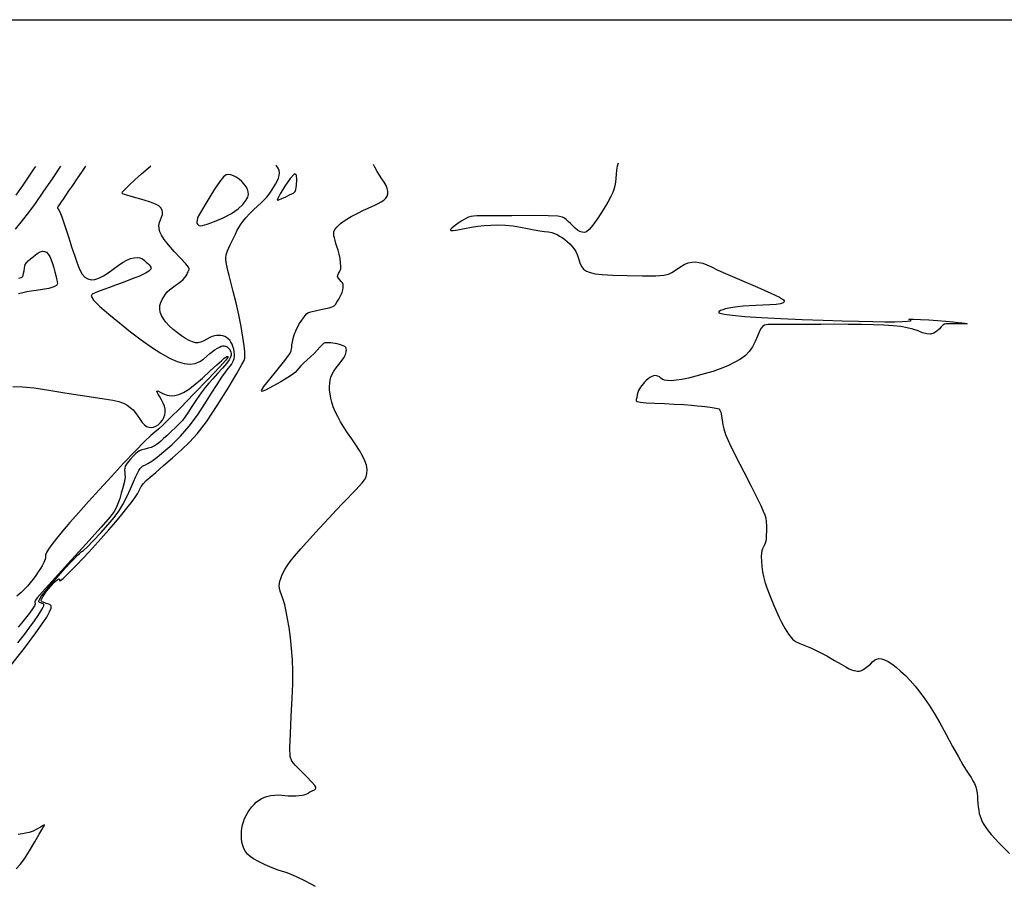
# Model space of a CAD drawing. Extents: x 354427 to 357627, y 1043102 to 1046102.
# Drawn here: x 356141 to 356323, y 1045892 to 1046052 of the extents above; entities that cross this region are included whole.
import ezdxf

# ---------------------------------------------------------------- set-up
doc = ezdxf.new("R2010")
doc.units = 0
doc.header["$MEASUREMENT"] = 0
for name, color, linetype in [('5', 5, 'CONTINUOUS'), ('INDEX', 1, 'CONTINUOUS'), ('INTER', 33, 'CONTINUOUS')]:
    doc.layers.add(name, color=color, linetype=linetype)

msp = doc.modelspace()

# ---------------------------------------------------------------- linework, layer by layer
at = {"layer": '5'}
msp.add_line((354577.05, 1046051.82), (357577.05, 1046051.82), dxfattribs=at)
at = {"layer": 'INDEX', "color": 1, "linetype": 'CONTINUOUS'}
for points, elevation in [([(356148.56, 1046024.78), (356147.14, 1046022.66), (356145.32, 1046019.98), (356145.32, 1046019.98), (356143.89, 1046017.9), (356142.69, 1046016.25), (356141.52, 1046014.74), (356141.52, 1046014.74), (356140.22, 1046013.17)], 2380), ([(356251.56, 1046025.36), (356251.37, 1046024.79), (356251.37, 1046024.79), (356251.25, 1046024.06), (356251.17, 1046023.3), (356251.11, 1046022.53), (356251.11, 1046022.53), (356251.02, 1046021.81), (356250.9, 1046021.13), (356250.75, 1046020.51), (356250.75, 1046020.51), (356250.54, 1046019.9), (356250.21, 1046019.17), (356249.63, 1046018.15), (356249.63, 1046018.15), (356248.76, 1046016.74), (356247.76, 1046015.21), (356246.84, 1046013.91), (356246.84, 1046013.91), (356246.16, 1046013.1), (356245.68, 1046012.7), (356245.28, 1046012.57), (356245.28, 1046012.57), (356244.89, 1046012.59), (356244.48, 1046012.73), (356244.05, 1046012.98), (356244.05, 1046012.98), (356243.61, 1046013.35), (356243.16, 1046013.77), (356242.74, 1046014.2), (356242.74, 1046014.2), (356242.34, 1046014.58), (356241.98, 1046014.91), (356241.65, 1046015.18), (356241.65, 1046015.18), (356241.27, 1046015.39), (356240.42, 1046015.54), (356238.59, 1046015.63), (356235.51, 1046015.66), (356231.89, 1046015.65), (356228.68, 1046015.64), (356228.68, 1046015.64), (356226.6, 1046015.63), (356225.46, 1046015.62), (356224.82, 1046015.58), (356224.82, 1046015.58), (356224.35, 1046015.5), (356223.93, 1046015.37), (356223.52, 1046015.19), (356223.52, 1046015.19), (356223.1, 1046014.97), (356222.65, 1046014.71), (356222.18, 1046014.4), (356222.18, 1046014.4), (356221.69, 1046014.04), (356221.23, 1046013.68), (356220.85, 1046013.35), (356220.85, 1046013.35), (356220.6, 1046013.09), (356220.63, 1046012.94), (356221.05, 1046012.92), (356221.05, 1046012.92), (356221.95, 1046013.07), (356223.16, 1046013.31), (356224.46, 1046013.56), (356224.46, 1046013.56), (356225.66, 1046013.74), (356226.82, 1046013.85), (356228.02, 1046013.92), (356228.02, 1046013.92), (356229.33, 1046013.94), (356230.72, 1046013.89), (356232.13, 1046013.76), (356232.13, 1046013.76), (356233.52, 1046013.54), (356234.82, 1046013.27), (356236.01, 1046013.03), (356236.01, 1046013.03), (356237.05, 1046012.86), (356237.93, 1046012.75), (356238.67, 1046012.65), (356238.67, 1046012.65), (356239.28, 1046012.52), (356239.8, 1046012.35), (356240.28, 1046012.15), (356240.28, 1046012.15), (356240.74, 1046011.9), (356241.21, 1046011.6), (356241.68, 1046011.26), (356241.68, 1046011.26), (356242.15, 1046010.87), (356242.6, 1046010.45), (356243.01, 1046010.02), (356243.01, 1046010.02), (356243.38, 1046009.57), (356243.7, 1046009.06), (356243.97, 1046008.46), (356243.97, 1046008.46), (356244.21, 1046007.72), (356244.45, 1046006.95), (356244.75, 1046006.27), (356244.75, 1046006.27), (356245.16, 1046005.76), (356245.71, 1046005.4), (356246.4, 1046005.14), (356246.4, 1046005.14), (356247.3, 1046004.94), (356248.6, 1046004.79), (356250.53, 1046004.68), (356250.53, 1046004.68), (356253.18, 1046004.6), (356256.05, 1046004.57), (356258.47, 1046004.58), (356258.47, 1046004.58), (356259.98, 1046004.66), (356260.83, 1046004.83), (356261.44, 1046005.14), (356261.44, 1046005.14), (356262.15, 1046005.61), (356262.95, 1046006.15), (356263.74, 1046006.62), (356263.74, 1046006.62), (356264.46, 1046006.94), (356265.12, 1046007.09), (356265.78, 1046007.11), (356265.78, 1046007.11), (356266.46, 1046007.04), (356267.18, 1046006.86), (356267.94, 1046006.58), (356267.94, 1046006.58), (356268.78, 1046006.19), (356269.97, 1046005.62), (356271.79, 1046004.79), (356271.79, 1046004.79), (356274.4, 1046003.67), (356277.28, 1046002.45), (356279.75, 1046001.37), (356281.31, 1046000.62), (356282.05, 1046000.14), (356282.22, 1045999.82), (356282.22, 1045999.82), (356282.03, 1045999.58), (356281.52, 1045999.39), (356280.69, 1045999.26), (356280.69, 1045999.26), (356279.56, 1045999.18), (356278.26, 1045999.12), (356276.93, 1045999.07), (356276.93, 1045999.07), (356275.7, 1045999.02), (356274.59, 1045998.94), (356273.6, 1045998.84), (356273.6, 1045998.84), (356272.73, 1045998.73), (356271.98, 1045998.6), (356271.35, 1045998.46), (356271.35, 1045998.46), (356270.84, 1045998.29), (356270.45, 1045998.13), (356270.18, 1045997.96), (356270.18, 1045997.96), (356270.07, 1045997.81), (356270.3, 1045997.65), (356271.1, 1045997.48), (356271.1, 1045997.48), (356272.65, 1045997.28), (356274.95, 1045997.06), (356277.97, 1045996.84), (356277.97, 1045996.84), (356281.6, 1045996.65), (356285.53, 1045996.47), (356289.39, 1045996.34), (356289.39, 1045996.34), (356292.87, 1045996.23), (356295.92, 1045996.16), (356298.55, 1045996.12), (356298.55, 1045996.12), (356300.77, 1045996.09), (356302.57, 1045996.09), (356303.96, 1045996.11), (356303.96, 1045996.11), (356304.94, 1045996.16), (356305.51, 1045996.22), (356305.66, 1045996.31), (356305.66, 1045996.31), (356305.46, 1045996.41), (356305.22, 1045996.5), (356305.34, 1045996.56), (356305.34, 1045996.56), (356306.08, 1045996.57), (356307.34, 1045996.52), (356308.87, 1045996.43), (356308.87, 1045996.43), (356310.49, 1045996.3), (356312.03, 1045996.16), (356313.35, 1045996.03), (356313.35, 1045996.03), (356314.34, 1045995.93), (356315.04, 1045995.85), (356315.52, 1045995.79), (356315.52, 1045995.79), (356315.84, 1045995.74), (356315.95, 1045995.7), (356315.76, 1045995.68), (356315.76, 1045995.68), (356315.25, 1045995.67), (356314.55, 1045995.67), (356313.83, 1045995.68), (356313.83, 1045995.68), (356313.22, 1045995.69), (356312.74, 1045995.71), (356312.36, 1045995.72), (356312.36, 1045995.72), (356312.04, 1045995.72), (356311.77, 1045995.65), (356311.48, 1045995.47), (356311.48, 1045995.47), (356311.17, 1045995.14), (356310.79, 1045994.72), (356310.35, 1045994.31), (356310.35, 1045994.31), (356309.82, 1045993.98), (356309.21, 1045993.81), (356308.51, 1045993.82), (356308.51, 1045993.82), (356307.75, 1045994.03), (356306.9, 1045994.37), (356305.96, 1045994.71), (356305.96, 1045994.71), (356304.91, 1045994.98), (356303.71, 1045995.18), (356302.29, 1045995.32), (356302.29, 1045995.32), (356300.61, 1045995.43), (356298.66, 1045995.51), (356296.44, 1045995.57), (356293.99, 1045995.59), (356291.45, 1045995.6), (356289, 1045995.59), (356289, 1045995.59), (356286.79, 1045995.59), (356284.85, 1045995.58), (356283.19, 1045995.58), (356283.19, 1045995.58), (356281.8, 1045995.57), (356280.68, 1045995.56), (356279.84, 1045995.56), (356279.84, 1045995.56), (356279.25, 1045995.55), (356278.85, 1045995.51), (356278.54, 1045995.42), (356278.54, 1045995.42), (356278.26, 1045995.24), (356277.97, 1045994.9), (356277.66, 1045994.31), (356277.66, 1045994.31), (356277.29, 1045993.44), (356276.86, 1045992.42), (356276.35, 1045991.42), (356276.35, 1045991.42), (356275.74, 1045990.56), (356275.02, 1045989.84), (356274.15, 1045989.2), (356274.15, 1045989.2), (356273.11, 1045988.59), (356271.91, 1045988.01), (356270.54, 1045987.45), (356270.54, 1045987.45), (356269.01, 1045986.92), (356267.43, 1045986.44), (356265.9, 1045986.02), (356265.9, 1045986.02), (356264.52, 1045985.68), (356263.3, 1045985.43), (356262.25, 1045985.27), (356262.25, 1045985.27), (356261.36, 1045985.2), (356260.64, 1045985.21), (356260.09, 1045985.31), (356260.09, 1045985.31), (356259.69, 1045985.48), (356259.39, 1045985.69), (356259.15, 1045985.89), (356259.15, 1045985.89), (356258.89, 1045986.04), (356258.62, 1045986.11), (356258.34, 1045986.13), (356258.34, 1045986.13), (356258.04, 1045986.07), (356257.73, 1045985.96), (356257.41, 1045985.77), (356257.41, 1045985.77), (356257.07, 1045985.53), (356256.73, 1045985.24), (356256.42, 1045984.94), (356256.42, 1045984.94), (356256.13, 1045984.63), (356255.88, 1045984.32), (356255.66, 1045984.01), (356255.66, 1045984.01), (356255.47, 1045983.7), (356255.31, 1045983.37), (356255.17, 1045982.99), (356255.17, 1045982.99), (356255.06, 1045982.56), (356254.96, 1045982.12), (356254.88, 1045981.75), (356254.88, 1045981.75), (356254.84, 1045981.49), (356255.03, 1045981.33), (356255.61, 1045981.22), (356255.61, 1045981.22), (356256.74, 1045981.14), (356258.28, 1045981.07), (356260.07, 1045981), (356260.07, 1045981), (356261.91, 1045980.89), (356263.65, 1045980.78), (356265.11, 1045980.67), (356265.11, 1045980.67), (356266.18, 1045980.58), (356266.95, 1045980.51), (356267.53, 1045980.44), (356267.53, 1045980.44), (356268.04, 1045980.38), (356268.5, 1045980.31), (356268.91, 1045980.26), (356268.91, 1045980.26), (356269.27, 1045980.21), (356269.59, 1045980.15), (356269.87, 1045980.09), (356269.87, 1045980.09), (356270.12, 1045979.99), (356270.32, 1045979.78), (356270.5, 1045979.37), (356270.64, 1045978.72), (356270.77, 1045977.91), (356270.88, 1045977.08), (356270.88, 1045977.08), (356271.03, 1045976.29), (356271.38, 1045975.25), (356272.1, 1045973.63), (356272.1, 1045973.63), (356273.29, 1045971.21), (356274.73, 1045968.39), (356276.1, 1045965.73), (356276.1, 1045965.73), (356277.14, 1045963.66), (356277.87, 1045962.17), (356278.34, 1045961.13), (356278.34, 1045961.13), (356278.63, 1045960.42), (356278.79, 1045959.83), (356278.87, 1045959.2), (356278.87, 1045959.2), (356278.9, 1045958.37), (356278.9, 1045957.45), (356278.89, 1045956.64), (356278.89, 1045956.64), (356278.86, 1045956.03), (356278.8, 1045955.6), (356278.7, 1045955.24), (356278.7, 1045955.24), (356278.54, 1045954.88), (356278.35, 1045954.51), (356278.18, 1045954.15), (356278.18, 1045954.15), (356278.05, 1045953.79), (356277.98, 1045953.36), (356277.96, 1045952.75), (356277.96, 1045952.75), (356277.99, 1045951.91), (356278.06, 1045950.93), (356278.18, 1045949.94), (356278.18, 1045949.94), (356278.35, 1045949.03), (356278.6, 1045948.09), (356278.99, 1045946.95), (356278.99, 1045946.95), (356279.55, 1045945.53), (356280.18, 1045944), (356280.79, 1045942.58), (356280.79, 1045942.58), (356281.29, 1045941.48), (356281.71, 1045940.64), (356282.06, 1045939.96), (356282.06, 1045939.96), (356282.39, 1045939.38), (356282.69, 1045938.88), (356282.97, 1045938.44), (356282.97, 1045938.44), (356283.23, 1045938.08), (356283.48, 1045937.78), (356283.74, 1045937.52), (356283.74, 1045937.52), (356284.02, 1045937.27), (356284.42, 1045937.01), (356285.06, 1045936.7), (356285.06, 1045936.7), (356286, 1045936.32), (356287.21, 1045935.82), (356288.6, 1045935.18), (356288.6, 1045935.18), (356290.08, 1045934.4), (356291.51, 1045933.58), (356292.72, 1045932.87), (356292.72, 1045932.87), (356293.59, 1045932.37), (356294.2, 1045932.05), (356294.65, 1045931.85), (356294.65, 1045931.85), (356295.04, 1045931.71), (356295.41, 1045931.62), (356295.74, 1045931.57), (356295.74, 1045931.57), (356296.04, 1045931.58), (356296.36, 1045931.67), (356296.72, 1045931.85), (356296.72, 1045931.85), (356297.17, 1045932.14), (356297.66, 1045932.51), (356298.11, 1045932.91), (356298.11, 1045932.91), (356298.5, 1045933.29), (356298.86, 1045933.61), (356299.23, 1045933.83), (356299.23, 1045933.83), (356299.66, 1045933.92), (356300.16, 1045933.88), (356300.73, 1045933.7), (356300.73, 1045933.7), (356301.37, 1045933.38), (356302.07, 1045932.93), (356302.85, 1045932.34), (356303.69, 1045931.61), (356304.58, 1045930.77), (356305.48, 1045929.84), (356305.48, 1045929.84), (356306.37, 1045928.82), (356307.24, 1045927.73), (356308.11, 1045926.56), (356308.11, 1045926.56), (356308.98, 1045925.29), (356309.89, 1045923.83), (356310.92, 1045922.05), (356310.92, 1045922.05), (356312.09, 1045919.92), (356313.29, 1045917.71), (356314.36, 1045915.75), (356314.36, 1045915.75), (356315.19, 1045914.31), (356315.82, 1045913.31), (356316.3, 1045912.57), (356316.3, 1045912.57), (356316.71, 1045911.95), (356317.05, 1045911.38), (356317.33, 1045910.83), (356317.33, 1045910.83), (356317.55, 1045910.26), (356317.71, 1045909.67), (356317.82, 1045909.06), (356317.82, 1045909.06), (356317.87, 1045908.45), (356317.89, 1045907.82), (356317.93, 1045907.19), (356317.93, 1045907.19), (356318, 1045906.54), (356318.1, 1045905.91), (356318.22, 1045905.32), (356318.22, 1045905.32), (356318.36, 1045904.8), (356318.53, 1045904.31), (356318.75, 1045903.81), (356318.75, 1045903.81), (356319.03, 1045903.29), (356319.4, 1045902.72), (356319.85, 1045902.1), (356319.85, 1045902.1), (356320.4, 1045901.43), (356321.07, 1045900.69), (356321.86, 1045899.85), (356321.86, 1045899.85), (356322.78, 1045898.93), (356323.81, 1045897.95)], 2390), ([(356140.92, 1046004.1), (356141.3, 1046004.23), (356141.54, 1046004.39), (356141.68, 1046004.63), (356141.68, 1046004.63), (356141.78, 1046005.03), (356141.86, 1046005.5), (356141.92, 1046005.96), (356141.92, 1046005.96), (356141.98, 1046006.34), (356142.08, 1046006.66), (356142.28, 1046006.98), (356142.28, 1046006.98), (356142.61, 1046007.32), (356143.04, 1046007.68), (356143.51, 1046008.06), (356143.51, 1046008.06), (356143.98, 1046008.44), (356144.42, 1046008.76), (356144.85, 1046008.99), (356145.25, 1046009.1), (356145.63, 1046009.06), (356145.98, 1046008.89), (356145.98, 1046008.89), (356146.3, 1046008.57), (356146.61, 1046008.12), (356146.88, 1046007.53), (356146.88, 1046007.53), (356147.13, 1046006.82), (356147.36, 1046006.04), (356147.55, 1046005.28), (356147.55, 1046005.28), (356147.72, 1046004.6), (356147.85, 1046004.01), (356147.96, 1046003.52), (356147.96, 1046003.52), (356148.01, 1046003.11), (356147.87, 1046002.77), (356147.38, 1046002.49), (356147.38, 1046002.49), (356146.44, 1046002.24), (356145.25, 1046002.02), (356144.09, 1046001.84), (356144.09, 1046001.84), (356143.16, 1046001.7), (356142.39, 1046001.57), (356141.65, 1046001.42), (356141.65, 1046001.42), (356140.84, 1046001.22)], 2380), ([(356139.81, 1045984.13), (356141.56, 1045984.08), (356143.73, 1045983.87), (356143.73, 1045983.87), (356146.42, 1045983.47), (356149.36, 1045982.98), (356152.21, 1045982.51), (356154.66, 1045982.14), (356156.67, 1045981.84), (356158.23, 1045981.59), (356158.23, 1045981.59), (356159.38, 1045981.33), (356160.22, 1045981.03), (356160.87, 1045980.69), (356160.87, 1045980.69), (356161.45, 1045980.28), (356161.98, 1045979.81), (356162.46, 1045979.26), (356162.46, 1045979.26), (356162.89, 1045978.66), (356163.29, 1045978.06), (356163.68, 1045977.51), (356163.68, 1045977.51), (356164.08, 1045977.08), (356164.48, 1045976.77), (356164.89, 1045976.59), (356164.89, 1045976.59), (356165.31, 1045976.53), (356165.74, 1045976.59), (356166.18, 1045976.78), (356166.18, 1045976.78), (356166.63, 1045977.08), (356167.04, 1045977.47), (356167.4, 1045977.92), (356167.4, 1045977.92), (356167.66, 1045978.39), (356167.83, 1045978.89), (356167.9, 1045979.4), (356167.9, 1045979.4), (356167.88, 1045979.93), (356167.76, 1045980.48), (356167.54, 1045981.05), (356167.54, 1045981.05), (356167.24, 1045981.64), (356166.91, 1045982.19), (356166.61, 1045982.69), (356166.61, 1045982.69), (356166.42, 1045983.06), (356166.39, 1045983.28), (356166.57, 1045983.3), (356166.57, 1045983.3), (356167, 1045983.1), (356167.61, 1045982.79), (356168.3, 1045982.52), (356168.3, 1045982.52), (356169, 1045982.39), (356169.72, 1045982.44), (356170.46, 1045982.64), (356170.46, 1045982.64), (356171.28, 1045983.01), (356172.22, 1045983.6), (356173.38, 1045984.49), (356173.38, 1045984.49), (356174.78, 1045985.69), (356176.22, 1045986.99), (356177.46, 1045988.13), (356177.46, 1045988.13), (356178.3, 1045988.89), (356178.82, 1045989.34), (356179.12, 1045989.56), (356179.12, 1045989.56), (356179.31, 1045989.66), (356179.43, 1045989.67), (356179.51, 1045989.63), (356179.51, 1045989.63), (356179.5, 1045989.5), (356179.11, 1045988.97), (356177.96, 1045987.69), (356177.96, 1045987.69), (356175.83, 1045985.46), (356173.21, 1045982.76), (356170.71, 1045980.21), (356170.71, 1045980.21), (356168.85, 1045978.33), (356167.56, 1045977.08), (356166.68, 1045976.28), (356166.68, 1045976.28), (356166, 1045975.72), (356165.24, 1045975.07), (356164.1, 1045973.99), (356164.1, 1045973.99), (356162.38, 1045972.22), (356160.24, 1045969.96), (356157.97, 1045967.51), (356157.97, 1045967.51), (356155.77, 1045965.12), (356153.74, 1045962.88), (356151.91, 1045960.83), (356151.91, 1045960.83), (356150.31, 1045959.02), (356148.96, 1045957.44), (356147.85, 1045956.1), (356147.85, 1045956.1), (356146.98, 1045954.99), (356146.35, 1045954.13), (356145.97, 1045953.49), (356145.81, 1045953.08), (356145.79, 1045952.8), (356145.8, 1045952.56), (356145.8, 1045952.56), (356145.76, 1045952.28), (356145.65, 1045951.93), (356145.46, 1045951.52), (356145.46, 1045951.52), (356145.21, 1045951.05), (356144.88, 1045950.51), (356144.48, 1045949.91), (356144.48, 1045949.91), (356144.02, 1045949.26), (356143.51, 1045948.58), (356142.99, 1045947.92), (356142.99, 1045947.92), (356142.47, 1045947.3), (356141.93, 1045946.71), (356141.31, 1045946.12), (356141.31, 1045946.12), (356140.53, 1045945.45)], 2380)]:
    msp.add_lwpolyline(points, dxfattribs=dict(at, elevation=elevation))
at = {"layer": 'INTER', "color": 33, "linetype": 'CONTINUOUS'}
for points, elevation in [([(356138.96, 1045932.07), (356142.11, 1045936.08), (356144.04, 1045938.64), (356145.22, 1045940.31), (356145.22, 1045940.31), (356146.04, 1045941.58), (356146.58, 1045942.56), (356146.84, 1045943.24), (356146.84, 1045943.24), (356146.84, 1045943.64), (356146.66, 1045943.84), (356146.41, 1045943.94), (356146.41, 1045943.94), (356146.16, 1045944.02), (356145.93, 1045944.1), (356145.72, 1045944.18), (356145.72, 1045944.18), (356145.53, 1045944.26), (356145.36, 1045944.33), (356145.21, 1045944.41), (356145.21, 1045944.41), (356145.09, 1045944.49), (356145.04, 1045944.63), (356145.1, 1045944.88), (356145.1, 1045944.88), (356145.3, 1045945.28), (356145.61, 1045945.79), (356146, 1045946.34), (356146, 1045946.34), (356146.43, 1045946.87), (356146.86, 1045947.36), (356147.25, 1045947.78), (356147.25, 1045947.78), (356147.6, 1045948.12), (356147.88, 1045948.37), (356148.1, 1045948.53), (356148.1, 1045948.53), (356148.26, 1045948.61), (356148.36, 1045948.59), (356148.4, 1045948.49), (356148.4, 1045948.49), (356148.41, 1045948.34), (356148.56, 1045948.34), (356149.05, 1045948.71), (356149.05, 1045948.71), (356150.02, 1045949.62), (356151.36, 1045950.96), (356152.9, 1045952.57), (356152.9, 1045952.57), (356154.49, 1045954.29), (356156.03, 1045956.01), (356157.48, 1045957.66), (356157.48, 1045957.66), (356158.77, 1045959.15), (356159.9, 1045960.49), (356160.86, 1045961.66), (356161.65, 1045962.68), (356162.29, 1045963.56), (356162.78, 1045964.34), (356162.78, 1045964.34), (356163.16, 1045965.03), (356163.5, 1045965.66), (356163.88, 1045966.22), (356163.88, 1045966.22), (356164.38, 1045966.75), (356165.12, 1045967.38), (356166.18, 1045968.28), (356166.18, 1045968.28), (356167.62, 1045969.53), (356169.27, 1045970.99), (356170.91, 1045972.46), (356170.91, 1045972.46), (356172.38, 1045973.83), (356173.84, 1045975.4), (356175.51, 1045977.59), (356175.51, 1045977.59), (356177.5, 1045980.59), (356179.51, 1045983.84), (356181.13, 1045986.55), (356181.13, 1045986.55), (356182.08, 1045988.17), (356182.48, 1045988.95), (356182.6, 1045989.36), (356182.6, 1045989.36), (356182.63, 1045989.83), (356182.6, 1045990.54), (356182.49, 1045991.65), (356182.49, 1045991.65), (356182.27, 1045993.23), (356181.94, 1045995.19), (356181.51, 1045997.35), (356181.51, 1045997.35), (356181, 1045999.56), (356180.48, 1046001.63), (356180.03, 1046003.37), (356180.03, 1046003.37), (356179.7, 1046004.63), (356179.48, 1046005.51), (356179.34, 1046006.15), (356179.34, 1046006.15), (356179.23, 1046006.68), (356179.16, 1046007.14), (356179.11, 1046007.54), (356179.11, 1046007.54), (356179.1, 1046007.94), (356179.18, 1046008.43), (356179.42, 1046009.15), (356179.42, 1046009.15), (356179.86, 1046010.15), (356180.39, 1046011.27), (356180.88, 1046012.26), (356180.88, 1046012.26), (356181.21, 1046012.97), (356181.48, 1046013.49), (356181.79, 1046013.98), (356181.79, 1046013.98), (356182.23, 1046014.57), (356182.79, 1046015.25), (356183.47, 1046015.98), (356183.47, 1046015.98), (356184.21, 1046016.71), (356184.95, 1046017.4), (356185.63, 1046018.03), (356185.63, 1046018.03), (356186.19, 1046018.57), (356186.65, 1046019.08), (356187.08, 1046019.6), (356187.08, 1046019.6), (356187.49, 1046020.2), (356187.9, 1046020.83), (356188.26, 1046021.45), (356188.26, 1046021.45), (356188.58, 1046022.03), (356188.82, 1046022.56), (356188.98, 1046023.06), (356188.98, 1046023.06), (356189.02, 1046023.54), (356188.95, 1046024.01), (356188.77, 1046024.45), (356188.77, 1046024.45), (356188.48, 1046024.88), (356188.36, 1046025)], 2386), ([(356140.37, 1046019.45), (356141.69, 1046021.31), (356141.69, 1046021.31), (356143.66, 1046024.21), (356144.02, 1046024.75)], 2378), ([(356140.72, 1045936.84), (356141.91, 1045938.37), (356141.91, 1045938.37), (356142.94, 1045939.71), (356143.79, 1045940.87), (356144.47, 1045941.85), (356144.47, 1045941.85), (356144.98, 1045942.64), (356145.32, 1045943.25), (356145.48, 1045943.67), (356145.48, 1045943.67), (356145.48, 1045943.92), (356145.37, 1045944.04), (356145.21, 1045944.1), (356145.21, 1045944.1), (356145.06, 1045944.15), (356144.91, 1045944.2), (356144.78, 1045944.25), (356144.78, 1045944.25), (356144.67, 1045944.3), (356144.6, 1045944.4), (356144.61, 1045944.58), (356144.61, 1045944.58), (356144.74, 1045944.91), (356145.1, 1045945.47), (356145.8, 1045946.38), (356145.8, 1045946.38), (356146.91, 1045947.69), (356148.21, 1045949.18), (356149.46, 1045950.57), (356149.46, 1045950.57), (356150.43, 1045951.63), (356151.15, 1045952.39), (356151.68, 1045952.94), (356151.68, 1045952.94), (356152.09, 1045953.33), (356152.39, 1045953.59), (356152.57, 1045953.71), (356152.68, 1045953.74), (356152.91, 1045953.9), (356153.51, 1045954.47), (356153.51, 1045954.47), (356154.63, 1045955.63), (356156.03, 1045957.13), (356157.4, 1045958.66), (356157.4, 1045958.66), (356158.48, 1045959.95), (356159.33, 1045961.13), (356160.07, 1045962.37), (356160.07, 1045962.37), (356160.8, 1045963.79), (356161.5, 1045965.26), (356162.08, 1045966.54), (356162.08, 1045966.54), (356162.51, 1045967.49), (356162.82, 1045968.16), (356163.07, 1045968.62), (356163.07, 1045968.62), (356163.3, 1045968.98), (356163.52, 1045969.25), (356163.73, 1045969.43), (356163.73, 1045969.43), (356163.95, 1045969.53), (356164.25, 1045969.65), (356164.72, 1045969.9), (356164.72, 1045969.9), (356165.43, 1045970.37), (356166.41, 1045971.1), (356167.64, 1045972.1), (356167.64, 1045972.1), (356169.11, 1045973.39), (356170.72, 1045974.96), (356172.33, 1045976.8), (356172.33, 1045976.8), (356173.85, 1045978.84), (356175.24, 1045980.94), (356176.46, 1045982.88), (356176.46, 1045982.88), (356177.5, 1045984.52), (356178.35, 1045985.82), (356179.02, 1045986.78), (356179.02, 1045986.78), (356179.52, 1045987.43), (356179.88, 1045987.86), (356180.15, 1045988.2), (356180.15, 1045988.2), (356180.36, 1045988.54), (356180.52, 1045988.9), (356180.62, 1045989.29), (356180.62, 1045989.29), (356180.68, 1045989.69), (356180.69, 1045990.12), (356180.65, 1045990.57), (356180.65, 1045990.57), (356180.56, 1045991.03), (356180.43, 1045991.5), (356180.26, 1045991.93), (356180.26, 1045991.93), (356180.05, 1045992.32), (356179.82, 1045992.65), (356179.55, 1045992.93), (356179.55, 1045992.93), (356179.25, 1045993.16), (356178.93, 1045993.33), (356178.57, 1045993.45), (356178.57, 1045993.45), (356178.18, 1045993.51), (356177.78, 1045993.53), (356177.38, 1045993.52), (356177.38, 1045993.52), (356176.99, 1045993.46), (356176.58, 1045993.35), (356176.13, 1045993.15), (356176.13, 1045993.15), (356175.61, 1045992.86), (356175.06, 1045992.54), (356174.52, 1045992.29), (356174.52, 1045992.29), (356174, 1045992.18), (356173.49, 1045992.21), (356172.95, 1045992.37), (356172.95, 1045992.37), (356172.34, 1045992.63), (356171.68, 1045993), (356170.95, 1045993.47), (356170.95, 1045993.47), (356170.16, 1045994.04), (356169.38, 1045994.67), (356168.65, 1045995.33), (356168.65, 1045995.33), (356168.05, 1045995.98), (356167.57, 1045996.62), (356167.23, 1045997.25), (356167.23, 1045997.25), (356167.01, 1045997.86), (356166.91, 1045998.46), (356166.95, 1045999.05), (356167.11, 1045999.62), (356167.35, 1046000.17), (356167.64, 1046000.68), (356167.64, 1046000.68), (356167.95, 1046001.15), (356168.29, 1046001.57), (356168.7, 1046001.97), (356168.7, 1046001.97), (356169.2, 1046002.36), (356169.75, 1046002.75), (356170.3, 1046003.13), (356170.3, 1046003.13), (356170.8, 1046003.51), (356171.22, 1046003.89), (356171.54, 1046004.24), (356171.54, 1046004.24), (356171.78, 1046004.55), (356171.94, 1046004.84), (356172.05, 1046005.09), (356172.05, 1046005.09), (356172.15, 1046005.31), (356172.24, 1046005.51), (356172.31, 1046005.67), (356172.31, 1046005.67), (356172.35, 1046005.84), (356172.2, 1046006.15), (356171.7, 1046006.78), (356171.7, 1046006.78), (356170.76, 1046007.81), (356169.59, 1046009.07), (356168.5, 1046010.29), (356168.5, 1046010.29), (356167.72, 1046011.26), (356167.23, 1046012.03), (356166.94, 1046012.68), (356166.94, 1046012.68), (356166.78, 1046013.28), (356166.75, 1046013.85), (356166.83, 1046014.4), (356166.83, 1046014.4), (356167.02, 1046014.91), (356167.23, 1046015.4), (356167.4, 1046015.86), (356167.4, 1046015.86), (356167.44, 1046016.3), (356167.34, 1046016.7), (356167.1, 1046017.08), (356167.1, 1046017.08), (356166.71, 1046017.44), (356166.11, 1046017.79), (356165.22, 1046018.15), (356165.22, 1046018.15), (356164.04, 1046018.54), (356162.76, 1046018.91), (356161.63, 1046019.22), (356161.63, 1046019.22), (356160.86, 1046019.44), (356160.39, 1046019.59), (356160.12, 1046019.69), (356160.12, 1046019.69), (356159.98, 1046019.8), (356160.05, 1046020.03), (356160.45, 1046020.49), (356160.45, 1046020.49), (356161.24, 1046021.27), (356162.32, 1046022.27), (356163.53, 1046023.36), (356163.53, 1046023.36), (356164.74, 1046024.42), (356165.26, 1046024.87)], 2384), ([(356153.19, 1046024.8), (356152.56, 1046023.88), (356152.56, 1046023.88), (356151.6, 1046022.46), (356150.77, 1046021.25), (356150.07, 1046020.23), (356150.07, 1046020.23), (356149.51, 1046019.4), (356149.05, 1046018.73), (356148.68, 1046018.18), (356148.68, 1046018.18), (356148.38, 1046017.73), (356148.15, 1046017.39), (356148.03, 1046017.17), (356148.03, 1046017.17), (356148.04, 1046017.07), (356148.17, 1046016.89), (356148.44, 1046016.39), (356148.44, 1046016.39), (356148.83, 1046015.41), (356149.27, 1046014.14), (356149.7, 1046012.85), (356149.7, 1046012.85), (356150.05, 1046011.74), (356150.35, 1046010.78), (356150.62, 1046009.91), (356150.62, 1046009.91), (356150.91, 1046009.04), (356151.2, 1046008.16), (356151.51, 1046007.27), (356151.51, 1046007.27), (356151.84, 1046006.38), (356152.2, 1046005.56), (356152.61, 1046004.85), (356152.61, 1046004.85), (356153.08, 1046004.33), (356153.63, 1046003.99), (356154.25, 1046003.84), (356154.25, 1046003.84), (356154.93, 1046003.88), (356155.69, 1046004.11), (356156.52, 1046004.53), (356156.52, 1046004.53), (356157.4, 1046005.12), (356158.32, 1046005.8), (356159.21, 1046006.45), (356159.21, 1046006.45), (356160.05, 1046007), (356160.82, 1046007.42), (356161.52, 1046007.72), (356161.52, 1046007.72), (356162.16, 1046007.89), (356162.74, 1046007.94), (356163.25, 1046007.86), (356163.25, 1046007.86), (356163.7, 1046007.67), (356164.09, 1046007.4), (356164.42, 1046007.1), (356164.42, 1046007.1), (356164.71, 1046006.83), (356164.95, 1046006.57), (356165.14, 1046006.35), (356165.14, 1046006.35), (356165.28, 1046006.14), (356165.31, 1046005.94), (356165.2, 1046005.71), (356165.2, 1046005.71), (356164.9, 1046005.43), (356164.42, 1046005.12), (356163.78, 1046004.79), (356163.78, 1046004.79), (356163.02, 1046004.45), (356162.13, 1046004.09), (356161.1, 1046003.69), (356161.1, 1046003.69), (356159.95, 1046003.27), (356158.75, 1046002.83), (356157.6, 1046002.41), (356156.59, 1046002.04), (356155.71, 1046001.71), (356154.97, 1046001.44), (356154.97, 1046001.44), (356154.42, 1046001.18), (356154.24, 1046000.79), (356154.65, 1046000.08), (356154.65, 1046000.08), (356155.8, 1045998.94), (356157.5, 1045997.47), (356159.48, 1045995.85), (356159.48, 1045995.85), (356161.51, 1045994.24), (356163.49, 1045992.71), (356165.38, 1045991.36), (356165.38, 1045991.36), (356167.11, 1045990.25), (356168.69, 1045989.38), (356170.12, 1045988.75), (356170.12, 1045988.75), (356171.39, 1045988.38), (356172.51, 1045988.25), (356173.47, 1045988.37), (356173.47, 1045988.37), (356174.28, 1045988.71), (356174.97, 1045989.2), (356175.58, 1045989.73), (356175.58, 1045989.73), (356176.14, 1045990.2), (356176.65, 1045990.61), (356177.12, 1045990.95), (356177.12, 1045990.95), (356177.54, 1045991.21), (356177.91, 1045991.41), (356178.24, 1045991.54), (356178.24, 1045991.54), (356178.52, 1045991.61), (356178.77, 1045991.62), (356178.99, 1045991.58), (356178.99, 1045991.58), (356179.19, 1045991.52), (356179.37, 1045991.42), (356179.54, 1045991.29), (356179.54, 1045991.29), (356179.68, 1045991.14), (356179.82, 1045990.95), (356179.93, 1045990.74), (356179.93, 1045990.74), (356180.02, 1045990.49), (356180.08, 1045990.21), (356180.07, 1045989.89), (356180.07, 1045989.89), (356179.97, 1045989.53), (356179.72, 1045989.05), (356179.23, 1045988.39), (356179.23, 1045988.39), (356178.47, 1045987.51), (356177.58, 1045986.52), (356176.7, 1045985.57), (356176.7, 1045985.57), (356175.95, 1045984.75), (356175.27, 1045983.94), (356174.55, 1045982.96), (356174.55, 1045982.96), (356173.71, 1045981.73), (356172.85, 1045980.41), (356172.1, 1045979.26), (356172.1, 1045979.26), (356171.55, 1045978.45), (356171.09, 1045977.86), (356170.55, 1045977.28), (356170.55, 1045977.28), (356169.83, 1045976.58), (356169.02, 1045975.81), (356168.25, 1045975.08), (356168.25, 1045975.08), (356167.62, 1045974.5), (356167.11, 1045974.05), (356166.68, 1045973.69), (356166.68, 1045973.69), (356166.27, 1045973.37), (356165.84, 1045973.11), (356165.34, 1045972.89), (356165.34, 1045972.89), (356164.75, 1045972.72), (356164.14, 1045972.58), (356163.59, 1045972.44), (356163.59, 1045972.44), (356163.17, 1045972.28), (356162.83, 1045972.06), (356162.45, 1045971.72), (356162.45, 1045971.72), (356162, 1045971.26), (356161.51, 1045970.72), (356161.07, 1045970.21), (356161.07, 1045970.21), (356160.75, 1045969.78), (356160.54, 1045969.41), (356160.43, 1045969.05), (356160.41, 1045968.67), (356160.44, 1045968.27), (356160.48, 1045967.87), (356160.48, 1045967.87), (356160.5, 1045967.48), (356160.46, 1045967.01), (356160.33, 1045966.35), (356160.33, 1045966.35), (356160.11, 1045965.44), (356159.81, 1045964.43), (356159.51, 1045963.46), (356159.51, 1045963.46), (356159.24, 1045962.68), (356159, 1045962.07), (356158.78, 1045961.58), (356158.78, 1045961.58), (356158.49, 1045961.06), (356157.74, 1045960.09), (356156.07, 1045958.17), (356156.07, 1045958.17), (356153.25, 1045955.04), (356149.94, 1045951.4), (356147.02, 1045948.2), (356147.02, 1045948.2), (356145.19, 1045946.18), (356144.29, 1045945.14), (356143.95, 1045944.68), (356143.95, 1045944.68), (356143.85, 1045944.44), (356143.87, 1045944.3), (356143.92, 1045944.16), (356143.92, 1045944.16), (356143.91, 1045943.96), (356143.77, 1045943.62), (356143.43, 1045943.07), (356143.43, 1045943.07), (356142.86, 1045942.27), (356142.14, 1045941.34), (356141.41, 1045940.44), (356141.41, 1045940.44), (356140.74, 1045939.69)], 2382), ([(356195.64, 1045891.82), (356194.86, 1045892.29), (356194.86, 1045892.29), (356193.67, 1045892.91), (356192.29, 1045893.58), (356191.07, 1045894.13), (356191.07, 1045894.13), (356190.24, 1045894.45), (356189.58, 1045894.64), (356188.79, 1045894.89), (356188.79, 1045894.89), (356187.65, 1045895.32), (356186.34, 1045895.87), (356185.12, 1045896.44), (356185.12, 1045896.44), (356184.22, 1045896.94), (356183.59, 1045897.39), (356183.13, 1045897.83), (356183.13, 1045897.83), (356182.76, 1045898.32), (356182.46, 1045898.85), (356182.24, 1045899.43), (356182.24, 1045899.43), (356182.09, 1045900.04), (356182, 1045900.68), (356181.97, 1045901.33), (356181.97, 1045901.33), (356181.99, 1045901.97), (356182.06, 1045902.6), (356182.18, 1045903.21), (356182.18, 1045903.21), (356182.35, 1045903.81), (356182.58, 1045904.4), (356182.85, 1045904.97), (356182.85, 1045904.97), (356183.17, 1045905.53), (356183.52, 1045906.06), (356183.91, 1045906.56), (356183.91, 1045906.56), (356184.31, 1045907), (356184.72, 1045907.4), (356185.15, 1045907.74), (356185.15, 1045907.74), (356185.6, 1045908.03), (356186.11, 1045908.27), (356186.7, 1045908.47), (356186.7, 1045908.47), (356187.41, 1045908.62), (356188.16, 1045908.72), (356188.87, 1045908.76), (356188.87, 1045908.76), (356189.47, 1045908.73), (356190.02, 1045908.66), (356190.61, 1045908.59), (356190.61, 1045908.59), (356191.3, 1045908.57), (356192.01, 1045908.59), (356192.66, 1045908.62), (356192.66, 1045908.62), (356193.18, 1045908.68), (356193.59, 1045908.76), (356193.94, 1045908.9), (356193.94, 1045908.9), (356194.29, 1045909.09), (356194.61, 1045909.3), (356194.9, 1045909.47), (356194.9, 1045909.47), (356195.14, 1045909.56), (356195.33, 1045909.61), (356195.48, 1045909.66), (356195.48, 1045909.66), (356195.59, 1045909.75), (356195.67, 1045909.87), (356195.72, 1045910.02), (356195.71, 1045910.19), (356195.52, 1045910.51), (356194.98, 1045911.13), (356194.98, 1045911.13), (356194.03, 1045912.12), (356192.9, 1045913.26), (356191.9, 1045914.27), (356191.9, 1045914.27), (356191.28, 1045915), (356191, 1045915.86), (356190.95, 1045917.42), (356190.95, 1045917.42), (356191.04, 1045920.04), (356191.2, 1045923.29), (356191.36, 1045926.53), (356191.36, 1045926.53), (356191.46, 1045929.26), (356191.49, 1045931.57), (356191.42, 1045933.68), (356191.42, 1045933.68), (356191.26, 1045935.78), (356191.02, 1045937.8), (356190.77, 1045939.66), (356190.77, 1045939.66), (356190.52, 1045941.26), (356190.27, 1045942.63), (356189.99, 1045943.81), (356189.99, 1045943.81), (356189.67, 1045944.81), (356189.36, 1045945.67), (356189.12, 1045946.36), (356189.12, 1045946.36), (356188.99, 1045946.9), (356188.96, 1045947.35), (356189, 1045947.78), (356189, 1045947.78), (356189.1, 1045948.22), (356189.25, 1045948.7), (356189.45, 1045949.22), (356189.45, 1045949.22), (356189.71, 1045949.78), (356190.03, 1045950.38), (356190.44, 1045951.05), (356190.44, 1045951.05), (356190.98, 1045951.82), (356191.76, 1045952.81), (356192.93, 1045954.18), (356192.93, 1045954.18), (356194.54, 1045955.98), (356196.38, 1045957.97), (356198.12, 1045959.84), (356198.12, 1045959.84), (356199.52, 1045961.34), (356200.63, 1045962.51), (356201.55, 1045963.47), (356201.55, 1045963.47), (356202.36, 1045964.32), (356203.08, 1045965.08), (356203.71, 1045965.75), (356203.71, 1045965.75), (356204.25, 1045966.34), (356204.69, 1045966.9), (356204.99, 1045967.47), (356204.99, 1045967.47), (356205.16, 1045968.1), (356205.17, 1045968.81), (356205.05, 1045969.58), (356205.05, 1045969.58), (356204.78, 1045970.43), (356204.36, 1045971.35), (356203.8, 1045972.34), (356203.8, 1045972.34), (356203.1, 1045973.39), (356202.34, 1045974.48), (356201.58, 1045975.56), (356201.58, 1045975.56), (356200.89, 1045976.61), (356200.28, 1045977.61), (356199.76, 1045978.58), (356199.76, 1045978.58), (356199.31, 1045979.5), (356198.95, 1045980.37), (356198.67, 1045981.21), (356198.67, 1045981.21), (356198.47, 1045982), (356198.34, 1045982.75), (356198.27, 1045983.46), (356198.27, 1045983.46), (356198.25, 1045984.12), (356198.29, 1045984.74), (356198.37, 1045985.32), (356198.37, 1045985.32), (356198.51, 1045985.86), (356198.73, 1045986.4), (356199.06, 1045986.96), (356199.06, 1045986.96), (356199.5, 1045987.57), (356199.98, 1045988.18), (356200.41, 1045988.73), (356200.72, 1045989.16), (356200.93, 1045989.49), (356201.07, 1045989.77), (356201.07, 1045989.77), (356201.18, 1045990.03), (356201.26, 1045990.27), (356201.31, 1045990.5), (356201.31, 1045990.5), (356201.35, 1045990.71), (356201.36, 1045990.89), (356201.35, 1045991.06), (356201.35, 1045991.06), (356201.32, 1045991.21), (356201.24, 1045991.34), (356201.07, 1045991.48), (356201.07, 1045991.48), (356200.79, 1045991.62), (356200.45, 1045991.77), (356200.07, 1045991.89), (356200.07, 1045991.89), (356199.68, 1045991.99), (356199.29, 1045992.06), (356198.89, 1045992.12), (356198.89, 1045992.12), (356198.47, 1045992.17), (356198.05, 1045992.19), (356197.69, 1045992.2), (356197.69, 1045992.2), (356197.4, 1045992.16), (356197.13, 1045992.04), (356196.84, 1045991.78), (356196.84, 1045991.78), (356196.47, 1045991.36), (356196, 1045990.82), (356195.42, 1045990.21), (356195.42, 1045990.21), (356194.74, 1045989.59), (356194.04, 1045988.98), (356193.42, 1045988.43), (356193.42, 1045988.43), (356192.96, 1045987.94), (356192.6, 1045987.52), (356192.29, 1045987.14), (356192.29, 1045987.14), (356191.95, 1045986.77), (356191.42, 1045986.35), (356190.55, 1045985.77), (356190.55, 1045985.77), (356189.25, 1045985), (356187.79, 1045984.19), (356186.55, 1045983.54), (356186.55, 1045983.54), (356185.81, 1045983.23), (356185.67, 1045983.4), (356186.15, 1045984.14), (356186.15, 1045984.14), (356187.22, 1045985.48), (356188.55, 1045987.1), (356189.77, 1045988.59), (356189.77, 1045988.59), (356190.56, 1045989.64), (356190.99, 1045990.29), (356191.18, 1045990.72), (356191.18, 1045990.72), (356191.25, 1045991.06), (356191.28, 1045991.4), (356191.31, 1045991.81), (356191.31, 1045991.81), (356191.4, 1045992.34), (356191.54, 1045992.97), (356191.75, 1045993.67), (356191.75, 1045993.67), (356192.02, 1045994.38), (356192.35, 1045995.09), (356192.72, 1045995.76), (356192.72, 1045995.76), (356193.11, 1045996.36), (356193.48, 1045996.86), (356193.78, 1045997.25), (356193.78, 1045997.25), (356194, 1045997.52), (356194.26, 1045997.7), (356194.77, 1045997.88), (356194.77, 1045997.88), (356195.62, 1045998.09), (356196.64, 1045998.31), (356197.56, 1045998.51), (356197.56, 1045998.51), (356198.19, 1045998.65), (356198.58, 1045998.76), (356198.84, 1045998.87), (356198.84, 1045998.87), (356199.08, 1045999.03), (356199.34, 1045999.28), (356199.63, 1045999.67), (356199.63, 1045999.67), (356199.96, 1046000.22), (356200.29, 1046000.85), (356200.56, 1046001.45), (356200.72, 1046001.95), (356200.79, 1046002.34), (356200.8, 1046002.67), (356200.8, 1046002.67), (356200.74, 1046002.97), (356200.63, 1046003.24), (356200.43, 1046003.52), (356200.43, 1046003.52), (356200.17, 1046003.81), (356199.91, 1046004.1), (356199.75, 1046004.4), (356199.75, 1046004.4), (356199.77, 1046004.7), (356199.9, 1046005), (356200.08, 1046005.28), (356200.08, 1046005.28), (356200.22, 1046005.55), (356200.32, 1046005.87), (356200.34, 1046006.33), (356200.34, 1046006.33), (356200.3, 1046006.98), (356200.19, 1046007.75), (356200.03, 1046008.54), (356200.03, 1046008.54), (356199.83, 1046009.28), (356199.63, 1046009.94), (356199.43, 1046010.54), (356199.43, 1046010.54), (356199.27, 1046011.08), (356199.15, 1046011.55), (356199.06, 1046011.96), (356199.06, 1046011.96), (356199.02, 1046012.32), (356199.07, 1046012.67), (356199.26, 1046013.08), (356199.26, 1046013.08), (356199.65, 1046013.59), (356200.27, 1046014.19), (356201.14, 1046014.83), (356201.14, 1046014.83), (356202.25, 1046015.49), (356203.45, 1046016.11), (356204.54, 1046016.64), (356204.54, 1046016.64), (356205.39, 1046017.03), (356206.05, 1046017.34), (356206.63, 1046017.6), (356206.63, 1046017.6), (356207.22, 1046017.88), (356207.78, 1046018.18), (356208.27, 1046018.51), (356208.27, 1046018.51), (356208.64, 1046018.88), (356208.9, 1046019.28), (356209.03, 1046019.71), (356209.03, 1046019.71), (356209.03, 1046020.19), (356208.92, 1046020.69), (356208.69, 1046021.24), (356208.69, 1046021.24), (356208.34, 1046021.82), (356207.91, 1046022.44), (356207.47, 1046023.11), (356207.47, 1046023.11), (356207.04, 1046023.82), (356206.63, 1046024.58), (356206.38, 1046025.1)], 2388), ([(356140.41, 1045895.1), (356141.15, 1045895.9), (356141.93, 1045896.94), (356141.93, 1045896.94), (356142.87, 1045898.44), (356143.84, 1045900.1), (356144.66, 1045901.53), (356144.66, 1045901.53), (356145.17, 1045902.41), (356145.44, 1045902.85), (356145.57, 1045903.05), (356145.57, 1045903.05), (356145.65, 1045903.17), (356145.62, 1045903.2), (356145.39, 1045903.08), (356145.39, 1045903.08), (356144.9, 1045902.78), (356144.24, 1045902.4), (356143.51, 1045902.04), (356143.51, 1045902.04), (356142.79, 1045901.8), (356142.13, 1045901.67), (356141.56, 1045901.59), (356141.56, 1045901.59), (356141.11, 1045901.53), (356140.77, 1045901.47)], 2386)]:
    msp.add_lwpolyline(points, dxfattribs=dict(at, elevation=elevation))
for points, elevation in [([(356182.82, 1046018.46), (356183.14, 1046019.07), (356183.27, 1046019.58), (356183.25, 1046020.05), (356183.25, 1046020.05), (356183.11, 1046020.52), (356182.86, 1046020.99), (356182.51, 1046021.46), (356182.51, 1046021.46), (356182.05, 1046021.94), (356181.54, 1046022.38), (356181.01, 1046022.75), (356181.01, 1046022.75), (356180.51, 1046023.03), (356180.04, 1046023.19), (356179.61, 1046023.25), (356179.61, 1046023.25), (356179.19, 1046023.17), (356178.68, 1046022.8), (356177.98, 1046021.94), (356177.98, 1046021.94), (356177.01, 1046020.52), (356175.95, 1046018.84), (356175.03, 1046017.31), (356175.03, 1046017.31), (356174.42, 1046016.26), (356174.08, 1046015.6), (356173.9, 1046015.18), (356173.9, 1046015.18), (356173.8, 1046014.83), (356173.76, 1046014.53), (356173.78, 1046014.29), (356173.78, 1046014.29), (356173.86, 1046014.1), (356173.98, 1046013.95), (356174.15, 1046013.84), (356174.15, 1046013.84), (356174.37, 1046013.79), (356174.81, 1046013.84), (356175.65, 1046014.09), (356175.65, 1046014.09), (356177.01, 1046014.58), (356178.63, 1046015.27), (356180.18, 1046016.07), (356180.18, 1046016.07), (356181.39, 1046016.91), (356182.25, 1046017.73), (356182.82, 1046018.46)], 2386), ([(356189.16, 1046019.66), (356188.69, 1046018.82), (356188.61, 1046018.52), (356188.89, 1046018.57), (356188.89, 1046018.57), (356189.47, 1046018.83), (356190.19, 1046019.16), (356190.85, 1046019.47), (356190.85, 1046019.47), (356191.3, 1046019.67), (356191.57, 1046019.8), (356191.75, 1046019.92), (356191.75, 1046019.92), (356191.9, 1046020.12), (356192.03, 1046020.5), (356192.15, 1046021.21), (356192.15, 1046021.21), (356192.24, 1046022.24), (356192.17, 1046023.15), (356191.78, 1046023.37), (356191.78, 1046023.37), (356190.98, 1046022.52), (356190.01, 1046021.07), (356189.16, 1046019.66)], 2388)]:
    msp.add_lwpolyline(points, close=True, dxfattribs=dict(at, elevation=elevation))

doc.saveas('drawing.dxf')
